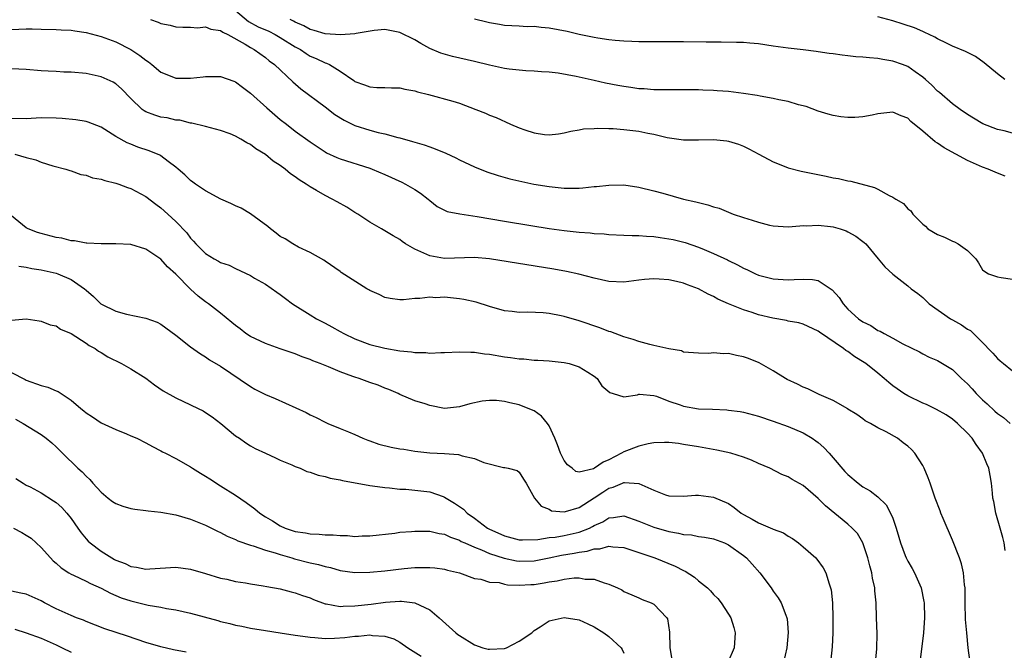
# Model space of a CAD drawing. Units: inches. Extents: x 2535000 to 2538000, y 1548000 to 1551000.
# Drawn here: x 2536516 to 2536648, y 1548949 to 1549033 of the extents above; entities that cross this region are included whole.
import ezdxf

# ---------------------------------------------------------------- set-up
doc = ezdxf.new("R2010")
doc.units = ezdxf.units.IN
doc.header["$MEASUREMENT"] = 0
doc.layers.add('LD25351548_2ft', color=21, linetype='Continuous')

msp = doc.modelspace()

# ---------------------------------------------------------------- linework, layer by layer
at = {"layer": 'LD25351548_2ft'}
for points, elevation in [([(2536545, 1549034.24), (2536546.76, 1549032.76), (2536548.05, 1549032.05), (2536549.45, 1549031.45), (2536550.33, 1549031), (2536550.75, 1549030.75), (2536551, 1549030.62), (2536553, 1549029.36), (2536553.69, 1549029), (2536554.46, 1549028.46), (2536555, 1549028.13), (2536555.81, 1549027.81), (2536557, 1549027.21), (2536557.18, 1549027.18), (2536557.58, 1549027), (2536559, 1549026.11), (2536560.86, 1549024.86), (2536561, 1549024.73), (2536562.28, 1549024.28), (2536563, 1549023.99), (2536563.93, 1549023.93), (2536565, 1549023.94), (2536565.87, 1549023.87), (2536567, 1549023.89), (2536567.69, 1549023.69), (2536569, 1549023.49), (2536569.36, 1549023.36), (2536570.85, 1549023), (2536574.11, 1549022.11), (2536575, 1549021.82), (2536577.2, 1549021), (2536578.48, 1549020.48), (2536579, 1549020.24), (2536579.89, 1549019.89), (2536581.82, 1549019), (2536583, 1549018.53), (2536583.72, 1549018.28), (2536585, 1549017.85), (2536586.36, 1549017.64), (2536587, 1549017.57), (2536588.26, 1549017.74), (2536589, 1549017.85), (2536589.91, 1549018.09), (2536591, 1549018.28), (2536591.6, 1549018.4), (2536593, 1549018.44), (2536593.51, 1549018.49), (2536595, 1549018.42), (2536595.57, 1549018.43), (2536597, 1549018.32), (2536599, 1549018.08), (2536600.19, 1549017.81), (2536601, 1549017.67), (2536602.78, 1549017.22), (2536605, 1549016.9), (2536607, 1549016.9), (2536609, 1549016.95), (2536610.77, 1549016.77), (2536611, 1549016.74), (2536612.33, 1549016.33), (2536613, 1549016.06), (2536613.73, 1549015.73), (2536615.05, 1549015), (2536617, 1549013.97), (2536618.68, 1549013.32), (2536619, 1549013.18), (2536620.72, 1549012.72), (2536624.06, 1549012.06), (2536625, 1549011.85), (2536625.74, 1549011.74), (2536627, 1549011.45), (2536627.4, 1549011.41), (2536630.56, 1549010.56), (2536631, 1549010.34), (2536632.51, 1549009.49), (2536633, 1549009.27), (2536633.42, 1549009), (2536634.41, 1549008.41), (2536635, 1549007.7), (2536635.42, 1549007.42), (2536635.69, 1549007), (2536637, 1549005.63), (2536637.36, 1549005.36), (2536637.7, 1549005), (2536639, 1549004.24), (2536639.92, 1549003.92), (2536641, 1549003.35), (2536641.28, 1549003.28), (2536641.77, 1549003), (2536643, 1549002.12), (2536644.11, 1549001), (2536644.49, 1549000.49), (2536645, 1548999.55), (2536645.3, 1548999.3), (2536645.83, 1548999), (2536647, 1548998.62), (2536647.5, 1548998.49), (2536649, 1548998.28)], 8094), ([(2536647.99, 1549025), (2536647, 1549025.75), (2536645.24, 1549027.24), (2536644.05, 1549028.05), (2536642.74, 1549028.74), (2536641, 1549029.46), (2536640.17, 1549029.83), (2536639, 1549030.41), (2536638.64, 1549030.64), (2536637.86, 1549031), (2536637.29, 1549031.29), (2536637, 1549031.4), (2536635.89, 1549031.89), (2536634.4, 1549032.41), (2536633, 1549032.84), (2536631, 1549033.37)], 8100), ([(2536515, 1549031.68), (2536517, 1549031.76), (2536517.77, 1549031.77), (2536519, 1549031.72), (2536521, 1549031.7), (2536521.65, 1549031.65), (2536523, 1549031.6), (2536523.5, 1549031.5), (2536525, 1549031.28), (2536527, 1549030.76), (2536529, 1549030.01), (2536531, 1549029.01), (2536532.2, 1549028.2), (2536533, 1549027.58), (2536533.35, 1549027.35), (2536533.81, 1549027), (2536535, 1549025.97), (2536536.69, 1549025.31), (2536537, 1549025.17), (2536539, 1549025.15), (2536540.67, 1549025.33), (2536541, 1549025.39), (2536542.62, 1549025.38), (2536543, 1549025.4), (2536544.77, 1549024.77), (2536545, 1549024.68), (2536545.95, 1549023.95), (2536547, 1549023.18), (2536549.2, 1549021.2), (2536550.27, 1549020.27), (2536551, 1549019.65), (2536551.82, 1549019), (2536553, 1549018.08), (2536555, 1549016.64), (2536557, 1549015.32), (2536557.2, 1549015.2), (2536558.56, 1549014.56), (2536559, 1549014.38), (2536563, 1549013.11), (2536563.3, 1549013), (2536565, 1549012.28), (2536567.26, 1549011.26), (2536567.76, 1549011), (2536569, 1549010.26), (2536569.78, 1549009.78), (2536570.79, 1549009), (2536571, 1549008.81), (2536572.02, 1549008.02), (2536573.35, 1549007.35), (2536575.02, 1549007.02), (2536577.34, 1549006.66), (2536581, 1549006.04), (2536584.53, 1549005.47), (2536587, 1549005.08), (2536589, 1549004.79), (2536591, 1549004.56), (2536592.47, 1549004.47), (2536593, 1549004.4), (2536594.35, 1549004.35), (2536595, 1549004.27), (2536597, 1549004.19), (2536598.11, 1549004.11), (2536599, 1549004.12), (2536600.02, 1549004.02), (2536601, 1549003.98), (2536601.85, 1549003.85), (2536603, 1549003.7), (2536603.58, 1549003.58), (2536605.18, 1549003.18), (2536607, 1549002.57), (2536607.76, 1549002.24), (2536609, 1549001.74), (2536610.86, 1549000.86), (2536611, 1549000.78), (2536612.22, 1549000.22), (2536613, 1548999.77), (2536613.54, 1548999.54), (2536614.62, 1548999), (2536615, 1548998.84), (2536617, 1548998.31), (2536619, 1548998.21), (2536619.78, 1548998.22), (2536621, 1548998.3), (2536622.26, 1548998.26), (2536623, 1548998.09), (2536624.87, 1548996.87), (2536625.82, 1548995.82), (2536626.34, 1548995), (2536627, 1548994.29), (2536628.42, 1548993), (2536629, 1548992.59), (2536630.07, 1548992.07), (2536631, 1548991.44), (2536631.31, 1548991.31), (2536631.84, 1548991), (2536633, 1548990.39), (2536634.35, 1548989.65), (2536636.56, 1548988.56), (2536637, 1548988.31), (2536637.87, 1548987.87), (2536639, 1548987.39), (2536641, 1548986.2), (2536642.21, 1548985), (2536643, 1548984.29), (2536643.62, 1548983.62), (2536644.14, 1548983), (2536645, 1548982.16), (2536645.63, 1548981.63), (2536646.65, 1548980.65), (2536647, 1548980.34), (2536647.8, 1548979.8), (2536648.73, 1548979)], 8090), ([(2536533.63, 1549033), (2536534.67, 1549032.67), (2536535, 1549032.47), (2536536.26, 1549032.26), (2536537, 1549032.03), (2536537.97, 1549031.97), (2536539, 1549032), (2536539.92, 1549031.92), (2536541, 1549032.04), (2536541.72, 1549031.72), (2536543, 1549031.56), (2536543.3, 1549031.3), (2536543.99, 1549031), (2536546.28, 1549029.72), (2536547, 1549029.26), (2536547.51, 1549029), (2536549, 1549027.93), (2536549.5, 1549027.5), (2536550.22, 1549027), (2536552.69, 1549024.69), (2536553.76, 1549023.76), (2536557, 1549021.33), (2536558.31, 1549020.31), (2536559.56, 1549019.56), (2536561, 1549018.84), (2536563, 1549018.21), (2536564.09, 1549017.91), (2536565, 1549017.74), (2536566.75, 1549017.25), (2536567, 1549017.2), (2536568.72, 1549016.72), (2536569, 1549016.62), (2536570.25, 1549016.25), (2536571, 1549015.98), (2536571.73, 1549015.73), (2536573.14, 1549015.14), (2536574.52, 1549014.52), (2536575, 1549014.26), (2536577, 1549013.31), (2536578.65, 1549012.65), (2536580.15, 1549012.15), (2536581.71, 1549011.71), (2536583.33, 1549011.33), (2536584.95, 1549011), (2536587, 1549010.66), (2536589, 1549010.45), (2536590.47, 1549010.47), (2536591, 1549010.45), (2536591.52, 1549010.48), (2536593, 1549010.66), (2536593.33, 1549010.67), (2536595, 1549010.88), (2536597, 1549010.89), (2536599, 1549010.61), (2536601, 1549010.11), (2536602.21, 1549009.79), (2536604.98, 1549009), (2536606.64, 1549008.64), (2536607, 1549008.53), (2536608.24, 1549008.24), (2536609, 1549007.97), (2536609.75, 1549007.76), (2536611.65, 1549007), (2536613, 1549006.53), (2536614.19, 1549006.19), (2536615, 1549005.89), (2536616.49, 1549005.51), (2536617, 1549005.41), (2536619, 1549005.28), (2536620.56, 1549005.44), (2536621, 1549005.46), (2536621.43, 1549005.43), (2536623, 1549005.52), (2536624.68, 1549005.32), (2536625, 1549005.27), (2536625.96, 1549005), (2536626.75, 1549004.75), (2536627, 1549004.63), (2536628.05, 1549004.05), (2536629, 1549003.34), (2536629.18, 1549003.18), (2536629.37, 1549003), (2536631.06, 1549001), (2536631.92, 1548999.92), (2536633, 1548998.95), (2536635, 1548997.38), (2536635.46, 1548997), (2536636.36, 1548996.36), (2536637, 1548995.83), (2536637.44, 1548995.44), (2536637.87, 1548995), (2536640.71, 1548993), (2536641, 1548992.83), (2536642.2, 1548992.2), (2536643, 1548991.62), (2536643.4, 1548991.4), (2536645, 1548989.8), (2536645.42, 1548989.42), (2536645.75, 1548989), (2536646.37, 1548988.37), (2536647, 1548987.67), (2536647.37, 1548987.37), (2536647.8, 1548987), (2536649, 1548986.04)], 8092), ([(2536648.05, 1549012.05), (2536647, 1549012.45), (2536645.78, 1549013), (2536645, 1549013.26), (2536643, 1549014.14), (2536641.45, 1549015), (2536639.86, 1549015.86), (2536639, 1549016.47), (2536638.65, 1549016.65), (2536637, 1549018.06), (2536635.39, 1549019.39), (2536635, 1549019.81), (2536634.14, 1549020.14), (2536633, 1549020.62), (2536632.59, 1549020.59), (2536631, 1549020.38), (2536630.24, 1549020.24), (2536629, 1549019.99), (2536627.93, 1549019.93), (2536627, 1549019.91), (2536626.02, 1549020.02), (2536625, 1549020.19), (2536624.35, 1549020.35), (2536623, 1549020.77), (2536621.38, 1549021.38), (2536620.38, 1549021.62), (2536619, 1549022.06), (2536617.72, 1549022.28), (2536617, 1549022.47), (2536615.25, 1549022.75), (2536614.83, 1549022.83), (2536613, 1549023.1), (2536611, 1549023.37), (2536609.48, 1549023.48), (2536609, 1549023.54), (2536607.58, 1549023.58), (2536607, 1549023.61), (2536605, 1549023.62), (2536603, 1549023.61), (2536601, 1549023.63), (2536599.73, 1549023.73), (2536599, 1549023.76), (2536597.93, 1549023.93), (2536597, 1549024.04), (2536596.19, 1549024.19), (2536594.52, 1549024.52), (2536593, 1549024.87), (2536590.61, 1549025.39), (2536588.18, 1549025.82), (2536587, 1549025.96), (2536585.97, 1549026.03), (2536585, 1549026.12), (2536583.86, 1549026.14), (2536581.62, 1549026.38), (2536581, 1549026.48), (2536579, 1549026.91), (2536577, 1549027.42), (2536574.07, 1549028.07), (2536572.51, 1549028.51), (2536571, 1549029.15), (2536569.81, 1549029.81), (2536569, 1549030.31), (2536567, 1549031.29), (2536565, 1549031.68), (2536563.56, 1549031.56), (2536561.15, 1549031.15), (2536561, 1549031.1), (2536559.05, 1549030.95), (2536557, 1549031.09), (2536555.54, 1549031.54), (2536555, 1549031.66), (2536554.16, 1549032.16), (2536553, 1549032.64), (2536552.78, 1549032.78), (2536552.31, 1549033)], 8096), ([(2536649, 1549017.82), (2536647.89, 1549018.11), (2536647, 1549018.31), (2536645.06, 1549019.06), (2536643.8, 1549019.8), (2536643, 1549020.31), (2536642.01, 1549021), (2536641, 1549021.74), (2536639.25, 1549023.25), (2536639, 1549023.44), (2536638.23, 1549024.23), (2536637.38, 1549025), (2536637, 1549025.32), (2536635.98, 1549026.03), (2536635, 1549026.72), (2536634.28, 1549027), (2536633, 1549027.46), (2536631.66, 1549027.66), (2536631, 1549027.81), (2536629.87, 1549027.87), (2536629, 1549027.99), (2536628.04, 1549028.04), (2536627, 1549028.17), (2536626.24, 1549028.24), (2536625, 1549028.43), (2536624.48, 1549028.48), (2536623, 1549028.71), (2536622.73, 1549028.73), (2536621, 1549028.95), (2536619, 1549029.16), (2536617, 1549029.43), (2536615, 1549029.74), (2536613.86, 1549029.86), (2536613, 1549029.93), (2536612.08, 1549029.92), (2536610, 1549030), (2536609, 1549029.98), (2536608.02, 1549029.98), (2536605, 1549030.04), (2536599, 1549030.04), (2536598.08, 1549030.08), (2536597, 1549030.1), (2536595.81, 1549030.19), (2536595, 1549030.28), (2536593.49, 1549030.51), (2536593, 1549030.6), (2536591, 1549031.03), (2536589.4, 1549031.4), (2536587, 1549031.86), (2536585.93, 1549031.93), (2536585, 1549032.07), (2536584.05, 1549032.05), (2536583, 1549032.12), (2536581, 1549032.23), (2536580.36, 1549032.36), (2536579, 1549032.55), (2536578.65, 1549032.65), (2536577, 1549033.06)], 8098), ([(2536648.02, 1548961.98), (2536647.89, 1548963), (2536647.74, 1548963.74), (2536647.39, 1548965), (2536646.79, 1548967), (2536646.53, 1548968.53), (2536646.41, 1548969), (2536646.34, 1548969.66), (2536646.22, 1548971), (2536646.02, 1548972.02), (2536645.85, 1548973), (2536645.59, 1548973.59), (2536645.02, 1548975), (2536644.16, 1548976.16), (2536643.63, 1548977), (2536643, 1548977.7), (2536641.68, 1548979), (2536641, 1548979.54), (2536640.12, 1548980.12), (2536638.85, 1548980.85), (2536637.51, 1548981.51), (2536637, 1548981.72), (2536635, 1548982.69), (2536634.49, 1548983), (2536633.6, 1548983.6), (2536633, 1548984.03), (2536632.46, 1548984.46), (2536631.86, 1548985), (2536631, 1548985.71), (2536629.39, 1548987), (2536629.16, 1548987.16), (2536627.91, 1548987.91), (2536627, 1548988.6), (2536626.73, 1548988.73), (2536626.39, 1548989), (2536623.18, 1548991.18), (2536623, 1548991.34), (2536621, 1548992.27), (2536620.44, 1548992.44), (2536619, 1548992.68), (2536618.75, 1548992.75), (2536616.95, 1548993.05), (2536615, 1548993.53), (2536614.19, 1548993.81), (2536613, 1548994.17), (2536611, 1548994.97), (2536609.59, 1548995.59), (2536609, 1548995.95), (2536608.27, 1548996.27), (2536607, 1548997.01), (2536605.52, 1548997.52), (2536605, 1548997.74), (2536604.03, 1548997.97), (2536603, 1548998.19), (2536601.7, 1548998.3), (2536601, 1548998.33), (2536599.76, 1548998.24), (2536599, 1548998.15), (2536597, 1548997.88), (2536595, 1548997.96), (2536593, 1548998.41), (2536590.97, 1548998.97), (2536589.31, 1548999.31), (2536587.61, 1548999.61), (2536579, 1549001), (2536577, 1549001.18), (2536573, 1549001.07), (2536571, 1549001.41), (2536570.22, 1549001.78), (2536569, 1549002.28), (2536567.77, 1549003), (2536567.32, 1549003.32), (2536567, 1549003.59), (2536566.09, 1549004.09), (2536565, 1549004.77), (2536564.57, 1549005), (2536563, 1549005.89), (2536561.36, 1549007), (2536561, 1549007.22), (2536559.92, 1549007.92), (2536558.62, 1549008.62), (2536557.95, 1549009), (2536557, 1549009.46), (2536555.86, 1549010.14), (2536555, 1549010.62), (2536554.45, 1549011), (2536553.55, 1549011.55), (2536553, 1549011.97), (2536552.36, 1549012.36), (2536551.64, 1549013), (2536551, 1549013.47), (2536550.05, 1549014.05), (2536549, 1549014.97), (2536547.72, 1549015.72), (2536547, 1549016.3), (2536546.51, 1549016.51), (2536545.73, 1549017), (2536545, 1549017.41), (2536544.29, 1549017.71), (2536543, 1549018.18), (2536541, 1549018.71), (2536539.15, 1549019.15), (2536539, 1549019.16), (2536537.55, 1549019.55), (2536537, 1549019.57), (2536535.85, 1549019.85), (2536535, 1549019.96), (2536534.2, 1549020.2), (2536533, 1549020.68), (2536532.79, 1549020.79), (2536532.53, 1549021), (2536531, 1549022.46), (2536529.76, 1549023.76), (2536529, 1549024.4), (2536528.62, 1549024.62), (2536527.83, 1549025), (2536527, 1549025.36), (2536525, 1549025.8), (2536523, 1549025.99), (2536522.02, 1549025.98), (2536521, 1549026.05), (2536519.91, 1549026.09), (2536519, 1549026.15), (2536517, 1549026.35), (2536515, 1549026.41)], 8088), ([(2536643.31, 1548947.31), (2536643.09, 1548949), (2536642.89, 1548951), (2536642.75, 1548952.75), (2536642.68, 1548955), (2536642.69, 1548956.69), (2536642.67, 1548957), (2536642.6, 1548957.4), (2536642.48, 1548959), (2536642.21, 1548960.21), (2536641.94, 1548961), (2536641, 1548963.39), (2536639.74, 1548966.26), (2536639.44, 1548967), (2536639.32, 1548967.32), (2536638.68, 1548969), (2536638, 1548971), (2536637.73, 1548971.73), (2536637.21, 1548973), (2536637, 1548973.37), (2536635.96, 1548975), (2536635.5, 1548975.5), (2536635, 1548975.97), (2536634.4, 1548976.4), (2536633.62, 1548977), (2536632.13, 1548977.87), (2536631, 1548978.42), (2536630.02, 1548979), (2536629.32, 1548979.32), (2536629, 1548979.61), (2536628.17, 1548980.17), (2536627, 1548980.92), (2536626.96, 1548980.96), (2536625, 1548982.04), (2536623.14, 1548982.86), (2536621.62, 1548983.62), (2536621, 1548983.85), (2536620.24, 1548984.24), (2536618.87, 1548984.87), (2536618.63, 1548985), (2536617, 1548986.03), (2536615.09, 1548987.09), (2536613.67, 1548987.67), (2536613, 1548987.91), (2536612.09, 1548988.09), (2536611, 1548988.35), (2536610.32, 1548988.32), (2536609, 1548988.45), (2536608.35, 1548988.35), (2536607, 1548988.37), (2536605, 1548988.54), (2536604.69, 1548988.69), (2536603, 1548988.96), (2536601, 1548989.43), (2536600.47, 1548989.53), (2536599, 1548989.95), (2536598.23, 1548990.23), (2536597, 1548990.56), (2536595.85, 1548991), (2536595.25, 1548991.25), (2536595, 1548991.3), (2536593.79, 1548991.79), (2536591, 1548992.7), (2536589, 1548993.29), (2536588.62, 1548993.38), (2536587, 1548993.71), (2536586.2, 1548993.8), (2536584.13, 1548993.87), (2536583, 1548993.82), (2536582.05, 1548993.94), (2536581, 1548994.06), (2536579, 1548994.63), (2536577.21, 1548995.21), (2536575.58, 1548995.58), (2536575, 1548995.66), (2536573, 1548995.87), (2536571.81, 1548995.81), (2536571, 1548995.89), (2536569.68, 1548995.68), (2536569, 1548995.72), (2536567.5, 1548995.5), (2536567, 1548995.52), (2536565.7, 1548995.7), (2536565, 1548995.83), (2536564.25, 1548996.25), (2536563, 1548996.75), (2536562.86, 1548996.86), (2536562.58, 1548997), (2536559.17, 1548999.17), (2536559, 1548999.3), (2536557, 1549000.68), (2536556.83, 1549000.83), (2536555, 1549001.84), (2536553.44, 1549002.56), (2536552.67, 1549003), (2536551.66, 1549003.66), (2536551, 1549003.99), (2536550.44, 1549004.44), (2536549.67, 1549005), (2536549.33, 1549005.33), (2536547.01, 1549007.01), (2536545.76, 1549007.76), (2536545, 1549008.1), (2536544.4, 1549008.4), (2536543.06, 1549009), (2536541, 1549010.12), (2536539.65, 1549011), (2536539.28, 1549011.28), (2536539, 1549011.47), (2536538.22, 1549012.22), (2536537.33, 1549013), (2536537, 1549013.27), (2536535.99, 1549014.01), (2536535, 1549014.77), (2536534.86, 1549014.86), (2536533.46, 1549015.46), (2536531.95, 1549015.95), (2536531, 1549016.33), (2536530.5, 1549016.5), (2536529, 1549017.35), (2536528.01, 1549017.99), (2536527, 1549018.61), (2536525.29, 1549019.29), (2536525, 1549019.37), (2536523.61, 1549019.61), (2536521.78, 1549019.78), (2536521, 1549019.84), (2536519, 1549019.88), (2536517, 1549019.74), (2536515, 1549019.78)], 8086), ([(2536515.45, 1549015), (2536517, 1549014.57), (2536518.26, 1549014.26), (2536519, 1549013.92), (2536520.54, 1549013.46), (2536522.29, 1549013), (2536522.82, 1549012.82), (2536523, 1549012.79), (2536524.28, 1549012.28), (2536525, 1549012.21), (2536525.86, 1549011.86), (2536527, 1549011.68), (2536527.5, 1549011.5), (2536529, 1549011.14), (2536529.4, 1549011), (2536530.56, 1549010.56), (2536531, 1549010.41), (2536533, 1549009.35), (2536534.33, 1549008.33), (2536535, 1549007.84), (2536535.96, 1549007), (2536537, 1549006.01), (2536538.48, 1549004.48), (2536539, 1549003.75), (2536539.39, 1549003.39), (2536539.71, 1549003), (2536541, 1549001.72), (2536542.16, 1549001), (2536542.71, 1549000.71), (2536543, 1549000.51), (2536544.14, 1549000.14), (2536545, 1548999.71), (2536547, 1548998.76), (2536547.56, 1548998.44), (2536549, 1548997.62), (2536550.54, 1548996.54), (2536551, 1548996.25), (2536551.69, 1548995.69), (2536552.65, 1548995), (2536555, 1548993.5), (2536555.86, 1548993), (2536557, 1548992.39), (2536557.92, 1548991.92), (2536559, 1548991.27), (2536559.49, 1548991), (2536561, 1548990.3), (2536563, 1548989.56), (2536565, 1548989.05), (2536567, 1548988.71), (2536568.57, 1548988.57), (2536569, 1548988.49), (2536570.48, 1548988.48), (2536571, 1548988.41), (2536572.49, 1548988.49), (2536573, 1548988.46), (2536575, 1548988.57), (2536576.52, 1548988.52), (2536577, 1548988.54), (2536578.32, 1548988.32), (2536579, 1548988.27), (2536581, 1548987.9), (2536581.82, 1548987.82), (2536583, 1548987.61), (2536583.61, 1548987.61), (2536585, 1548987.46), (2536585.47, 1548987.47), (2536587, 1548987.36), (2536589, 1548987.16), (2536589.68, 1548987), (2536591, 1548986.54), (2536592.17, 1548985.83), (2536593, 1548985.31), (2536593.43, 1548985), (2536594.03, 1548984.03), (2536595.12, 1548983.12), (2536595.58, 1548983), (2536597, 1548982.55), (2536598.81, 1548982.81), (2536599, 1548982.89), (2536599.09, 1548982.91), (2536601, 1548982.72), (2536601.37, 1548982.63), (2536603, 1548981.97), (2536604.54, 1548981.46), (2536605, 1548981.28), (2536607, 1548980.94), (2536608.88, 1548980.88), (2536610.8, 1548980.8), (2536611, 1548980.78), (2536612.57, 1548980.57), (2536613, 1548980.49), (2536615, 1548979.98), (2536617, 1548979.31), (2536619, 1548978.58), (2536621, 1548977.72), (2536622.19, 1548977), (2536622.68, 1548976.68), (2536623, 1548976.43), (2536623.75, 1548975.75), (2536624.47, 1548975), (2536625, 1548974.41), (2536626.58, 1548972.58), (2536627, 1548972.15), (2536628.34, 1548971), (2536629, 1548970.51), (2536629.96, 1548969.96), (2536631, 1548969.16), (2536632.11, 1548968.11), (2536632.71, 1548967), (2536633, 1548966.31), (2536633.47, 1548965), (2536633.8, 1548963.8), (2536634.04, 1548963), (2536634.66, 1548961.34), (2536634.78, 1548961), (2536635, 1548960.55), (2536635.58, 1548959.58), (2536635.9, 1548959), (2536636.8, 1548957), (2536637.17, 1548955.17), (2536637.19, 1548955), (2536637.24, 1548953), (2536637.11, 1548951), (2536636.63, 1548947)], 8084), ([(2536630.68, 1548947), (2536630.85, 1548948.85), (2536630.89, 1548950.89), (2536630.8, 1548953), (2536630.75, 1548955), (2536630.61, 1548956.61), (2536630.61, 1548957), (2536630.3, 1548958.3), (2536630.21, 1548959), (2536629.93, 1548959.93), (2536629.67, 1548961), (2536629, 1548963), (2536628.25, 1548964.25), (2536627.58, 1548965), (2536627, 1548965.52), (2536623.97, 1548967.97), (2536623, 1548968.93), (2536621, 1548970.67), (2536619.51, 1548971.51), (2536619, 1548971.87), (2536618.14, 1548972.14), (2536616.52, 1548973), (2536615, 1548973.61), (2536614.06, 1548974.06), (2536613, 1548974.46), (2536611.3, 1548975), (2536609.43, 1548975.43), (2536607, 1548975.87), (2536605, 1548976.19), (2536604.29, 1548976.29), (2536603, 1548976.42), (2536602.44, 1548976.44), (2536601, 1548976.39), (2536600.27, 1548976.27), (2536599, 1548975.97), (2536597, 1548975.19), (2536596.68, 1548975), (2536595, 1548974.14), (2536594.21, 1548973.79), (2536593.07, 1548973), (2536592.93, 1548972.93), (2536591, 1548972.47), (2536590.57, 1548972.57), (2536590.06, 1548973), (2536589.44, 1548973.44), (2536589, 1548974.02), (2536588.5, 1548975), (2536588.12, 1548976.12), (2536587.75, 1548977), (2536587, 1548978.68), (2536586.76, 1548979), (2536585.96, 1548979.96), (2536585, 1548980.66), (2536584.19, 1548981), (2536583, 1548981.47), (2536581.73, 1548981.73), (2536581, 1548981.93), (2536579.95, 1548982.05), (2536579, 1548982.08), (2536578.02, 1548981.98), (2536576.37, 1548981.63), (2536575, 1548981.2), (2536573, 1548980.99), (2536571, 1548981.39), (2536570.41, 1548981.59), (2536569, 1548982.02), (2536567, 1548982.87), (2536566.79, 1548983), (2536565.52, 1548983.52), (2536565, 1548983.69), (2536564.09, 1548984.09), (2536563, 1548984.46), (2536561.57, 1548985), (2536561, 1548985.17), (2536560.72, 1548985.28), (2536559, 1548985.88), (2536557.45, 1548986.55), (2536556.34, 1548987), (2536555.36, 1548987.36), (2536555, 1548987.54), (2536553.91, 1548987.91), (2536553, 1548988.3), (2536551, 1548988.96), (2536549, 1548989.66), (2536547, 1548990.61), (2536546.41, 1548991), (2536545.64, 1548991.64), (2536545, 1548992.08), (2536544.5, 1548992.5), (2536543, 1548993.73), (2536541.37, 1548995), (2536541, 1548995.26), (2536540.02, 1548996.02), (2536538.96, 1548996.96), (2536537, 1548998.97), (2536535.92, 1548999.92), (2536535, 1549000.98), (2536533, 1549002.29), (2536531, 1549002.91), (2536529, 1549003.03), (2536527.01, 1549002.99), (2536525.12, 1549003.12), (2536525, 1549003.11), (2536523.43, 1549003.43), (2536523, 1549003.43), (2536521.75, 1549003.75), (2536521, 1549003.86), (2536519, 1549004.38), (2536518.52, 1549004.52), (2536517.26, 1549005), (2536517, 1549005.14), (2536515, 1549006.76)], 8082), ([(2536516.02, 1549000.02), (2536517, 1548999.88), (2536517.72, 1548999.72), (2536519, 1548999.52), (2536521, 1548999.08), (2536521.24, 1548999), (2536523, 1548998.23), (2536524.8, 1548997), (2536525, 1548996.81), (2536525.99, 1548995.99), (2536526.97, 1548995), (2536527.05, 1548994.95), (2536529, 1548993.99), (2536530.4, 1548993.6), (2536533, 1548993.08), (2536534.53, 1548992.53), (2536535, 1548992.27), (2536537, 1548990.79), (2536539, 1548989.22), (2536540.31, 1548988.3), (2536541, 1548987.89), (2536541.51, 1548987.51), (2536543, 1548986.63), (2536547, 1548983.91), (2536547.58, 1548983.58), (2536549, 1548982.86), (2536550.32, 1548982.32), (2536554.45, 1548980.45), (2536555, 1548980.16), (2536555.8, 1548979.8), (2536557, 1548979.17), (2536557.36, 1548979), (2536559, 1548978.3), (2536560.15, 1548977.85), (2536561, 1548977.49), (2536562.07, 1548977), (2536562.74, 1548976.74), (2536563, 1548976.67), (2536564.21, 1548976.21), (2536565.83, 1548975.83), (2536567, 1548975.59), (2536567.53, 1548975.53), (2536569, 1548975.29), (2536571, 1548975.08), (2536573, 1548974.97), (2536574.84, 1548974.84), (2536575, 1548974.79), (2536575.35, 1548974.65), (2536577, 1548974.31), (2536578.23, 1548973.77), (2536580.9, 1548973.1), (2536581.08, 1548973.08), (2536581.49, 1548973), (2536582.69, 1548972.69), (2536583, 1548972.48), (2536583.54, 1548971.54), (2536583.91, 1548971), (2536585.01, 1548969), (2536585.92, 1548967.92), (2536587, 1548967.52), (2536587.32, 1548967.32), (2536589, 1548967.18), (2536589.2, 1548967.2), (2536591, 1548967.76), (2536593, 1548969.02), (2536594.19, 1548969.81), (2536595, 1548970.32), (2536595.55, 1548970.45), (2536596.83, 1548971), (2536597, 1548971.07), (2536597.08, 1548971.08), (2536599, 1548970.96), (2536601, 1548970.07), (2536602.56, 1548969.44), (2536603, 1548969.3), (2536605, 1548969.25), (2536606.59, 1548969.41), (2536607, 1548969.41), (2536609, 1548969.15), (2536611, 1548968.26), (2536611.76, 1548967.76), (2536612.71, 1548967), (2536613, 1548966.83), (2536614.19, 1548966.19), (2536615, 1548965.7), (2536616.91, 1548964.91), (2536617, 1548964.85), (2536618.35, 1548964.35), (2536619, 1548963.9), (2536619.59, 1548963.59), (2536620.38, 1548963), (2536621, 1548962.5), (2536622.69, 1548961), (2536622.84, 1548960.84), (2536623.68, 1548959.68), (2536624.03, 1548959), (2536624.47, 1548957.53), (2536624.68, 1548957), (2536624.74, 1548956.74), (2536624.93, 1548955), (2536624.98, 1548953), (2536624.95, 1548951), (2536624.87, 1548949.13), (2536624.65, 1548947)], 8080), ([(2536515, 1548992.79), (2536516.96, 1548992.96), (2536518.72, 1548992.72), (2536519, 1548992.67), (2536520.18, 1548992.18), (2536521, 1548992.03), (2536521.58, 1548991.58), (2536523, 1548991.03), (2536525, 1548989.72), (2536525.42, 1548989.42), (2536526.2, 1548989), (2536526.65, 1548988.65), (2536527, 1548988.48), (2536527.9, 1548987.9), (2536529.75, 1548987), (2536531, 1548986.29), (2536533, 1548985.03), (2536534.14, 1548984.14), (2536535.33, 1548983.33), (2536537, 1548982.4), (2536539, 1548981.5), (2536540.01, 1548981), (2536540.66, 1548980.66), (2536541, 1548980.46), (2536541.86, 1548979.86), (2536543.06, 1548979), (2536545, 1548977.35), (2536545.54, 1548977), (2536546.4, 1548976.4), (2536547, 1548975.99), (2536547.64, 1548975.64), (2536549.04, 1548975), (2536550.37, 1548974.37), (2536551, 1548974.09), (2536552.53, 1548973.47), (2536553, 1548973.25), (2536553.65, 1548973), (2536554.57, 1548972.57), (2536555, 1548972.48), (2536556.07, 1548972.07), (2536557, 1548971.89), (2536557.68, 1548971.68), (2536559, 1548971.43), (2536559.34, 1548971.34), (2536563, 1548970.67), (2536563.36, 1548970.64), (2536565, 1548970.4), (2536565.64, 1548970.36), (2536567, 1548970.22), (2536567.82, 1548970.18), (2536569, 1548970.08), (2536571, 1548969.83), (2536572.8, 1548969.2), (2536573, 1548969.15), (2536573.22, 1548969), (2536574.34, 1548968.34), (2536575.52, 1548967.52), (2536576.04, 1548967), (2536577, 1548966.3), (2536578.72, 1548965), (2536578.9, 1548964.9), (2536581, 1548963.94), (2536583, 1548963.44), (2536583.41, 1548963.41), (2536585.47, 1548963.47), (2536587, 1548963.72), (2536587.8, 1548963.8), (2536589, 1548964.02), (2536591, 1548964.46), (2536592.38, 1548965), (2536592.8, 1548965.2), (2536593, 1548965.32), (2536594.17, 1548965.83), (2536595, 1548966.36), (2536595.61, 1548966.39), (2536597, 1548966.62), (2536599, 1548965.93), (2536601, 1548965.1), (2536603, 1548964.53), (2536604.32, 1548964.32), (2536605, 1548964.13), (2536606.07, 1548964.07), (2536607, 1548963.87), (2536607.79, 1548963.79), (2536609, 1548963.54), (2536610.48, 1548963), (2536611, 1548962.76), (2536613, 1548961.34), (2536613.42, 1548961), (2536614.18, 1548960.18), (2536615.2, 1548959), (2536616.7, 1548957), (2536617, 1548956.55), (2536617.66, 1548955.66), (2536618.04, 1548955), (2536618.67, 1548953.33), (2536618.82, 1548953), (2536618.84, 1548952.84), (2536619.01, 1548951.01), (2536618.83, 1548949), (2536618.37, 1548947)], 8078), ([(2536515, 1548985.82), (2536516.85, 1548984.85), (2536517, 1548984.79), (2536519, 1548984.06), (2536519.86, 1548983.86), (2536521, 1548983.37), (2536521.28, 1548983.28), (2536521.67, 1548983), (2536523, 1548982.1), (2536524.32, 1548981), (2536524.68, 1548980.68), (2536525, 1548980.39), (2536525.86, 1548979.86), (2536527, 1548979.07), (2536529, 1548978.17), (2536530.42, 1548977.58), (2536531, 1548977.35), (2536531.79, 1548977), (2536533, 1548976.39), (2536533.89, 1548975.89), (2536535, 1548975.33), (2536535.21, 1548975.21), (2536535.62, 1548975), (2536537, 1548974.32), (2536539, 1548973.18), (2536539.25, 1548973), (2536540.32, 1548972.32), (2536541, 1548971.96), (2536541.56, 1548971.56), (2536543, 1548970.66), (2536545, 1548969.38), (2536546.43, 1548968.43), (2536547.59, 1548967.59), (2536548.25, 1548967), (2536549, 1548966.52), (2536549.96, 1548965.96), (2536551, 1548965.3), (2536551.64, 1548965), (2536553, 1548964.55), (2536554.36, 1548964.36), (2536555, 1548964.22), (2536556.19, 1548964.19), (2536557, 1548964.1), (2536558.08, 1548964.08), (2536559, 1548963.98), (2536559.98, 1548963.98), (2536561, 1548963.88), (2536561.94, 1548963.94), (2536563, 1548963.96), (2536566.33, 1548964.33), (2536567, 1548964.43), (2536568.55, 1548964.55), (2536569, 1548964.6), (2536570.57, 1548964.57), (2536571, 1548964.59), (2536572.28, 1548964.28), (2536573, 1548964.19), (2536573.78, 1548963.78), (2536575, 1548963.37), (2536575.22, 1548963.22), (2536575.69, 1548963), (2536577, 1548962.42), (2536577.92, 1548962.08), (2536579, 1548961.6), (2536580.96, 1548960.96), (2536582.63, 1548960.63), (2536583, 1548960.58), (2536585, 1548960.62), (2536587, 1548961.01), (2536588.64, 1548961.36), (2536590.35, 1548961.65), (2536591, 1548961.79), (2536592.08, 1548961.92), (2536593, 1548962.2), (2536593.77, 1548962.23), (2536595, 1548962.56), (2536595.52, 1548962.48), (2536597, 1548962.4), (2536599, 1548961.75), (2536601.15, 1548961), (2536603.88, 1548959.88), (2536605, 1548959.3), (2536605.21, 1548959.21), (2536606.44, 1548958.44), (2536607, 1548957.95), (2536608.17, 1548957), (2536608.59, 1548956.59), (2536609, 1548956.1), (2536609.57, 1548955.57), (2536610.03, 1548955), (2536611, 1548953.5), (2536611.3, 1548953), (2536611.71, 1548951.71), (2536611.91, 1548951), (2536611.78, 1548949), (2536610.91, 1548947)], 8076), ([(2536515.54, 1548979.54), (2536516.56, 1548979), (2536519, 1548977.5), (2536519.65, 1548977), (2536520.4, 1548976.4), (2536521, 1548975.87), (2536521.83, 1548975), (2536523.91, 1548973), (2536524.5, 1548972.5), (2536525, 1548971.93), (2536525.5, 1548971.5), (2536525.92, 1548971), (2536527, 1548969.78), (2536527.95, 1548969), (2536528.55, 1548968.55), (2536529, 1548968.26), (2536529.93, 1548967.93), (2536531, 1548967.62), (2536531.54, 1548967.54), (2536533, 1548967.36), (2536533.31, 1548967.31), (2536535, 1548967.13), (2536537, 1548966.76), (2536539, 1548966.18), (2536541, 1548965.37), (2536542.58, 1548964.58), (2536543, 1548964.41), (2536543.91, 1548963.91), (2536545, 1548963.48), (2536545.31, 1548963.31), (2536547, 1548962.7), (2536547.39, 1548962.61), (2536549, 1548962.06), (2536550.32, 1548961.68), (2536551, 1548961.44), (2536552.56, 1548961), (2536552.89, 1548960.89), (2536555, 1548960.36), (2536556.13, 1548960.13), (2536557, 1548959.86), (2536557.71, 1548959.71), (2536559, 1548959.33), (2536561, 1548959.05), (2536563, 1548959.08), (2536565, 1548959.28), (2536567.58, 1548959.58), (2536569, 1548959.71), (2536569.74, 1548959.74), (2536571, 1548959.74), (2536571.68, 1548959.68), (2536573, 1548959.48), (2536573.38, 1548959.38), (2536575, 1548959), (2536577, 1548958.27), (2536577.86, 1548958.14), (2536579, 1548957.78), (2536580.29, 1548957.71), (2536581, 1548957.51), (2536581.42, 1548957.42), (2536583, 1548957.38), (2536584.53, 1548957.47), (2536585, 1548957.47), (2536586.34, 1548957.66), (2536587, 1548957.79), (2536588.08, 1548957.92), (2536589, 1548958.16), (2536590.35, 1548958.35), (2536591, 1548958.34), (2536591.83, 1548958.17), (2536593, 1548958.16), (2536594.34, 1548957.66), (2536595, 1548957.5), (2536596.15, 1548957), (2536596.72, 1548956.72), (2536597, 1548956.53), (2536598.05, 1548956.05), (2536599, 1548955.65), (2536599.44, 1548955.44), (2536600.67, 1548955), (2536601, 1548954.82), (2536602.75, 1548953), (2536602.85, 1548952.85), (2536603.09, 1548951.09), (2536603.16, 1548949), (2536603.43, 1548947.43)], 8074), ([(2536515.62, 1548971.62), (2536516.58, 1548971), (2536517, 1548970.75), (2536517.51, 1548970.49), (2536519, 1548969.69), (2536520.66, 1548968.66), (2536521, 1548968.43), (2536521.74, 1548967.74), (2536522.42, 1548967), (2536523, 1548966.27), (2536523.9, 1548965), (2536524.34, 1548964.34), (2536525, 1548963.54), (2536525.26, 1548963.26), (2536525.55, 1548963), (2536527, 1548961.91), (2536528.44, 1548961), (2536528.81, 1548960.81), (2536529, 1548960.7), (2536530.24, 1548960.24), (2536531, 1548959.84), (2536531.75, 1548959.75), (2536533, 1548959.49), (2536533.54, 1548959.54), (2536537, 1548959.76), (2536539, 1548959.5), (2536541, 1548958.92), (2536543, 1548958.3), (2536543.86, 1548958.14), (2536545, 1548957.86), (2536546.34, 1548957.66), (2536547, 1548957.54), (2536548.73, 1548957.27), (2536549.18, 1548957.18), (2536551, 1548956.85), (2536552.47, 1548956.47), (2536553, 1548956.35), (2536553.99, 1548955.99), (2536555, 1548955.65), (2536555.46, 1548955.46), (2536557, 1548954.87), (2536557.14, 1548954.86), (2536559, 1548954.51), (2536559.44, 1548954.56), (2536561, 1548954.58), (2536563.16, 1548954.84), (2536565.09, 1548955.09), (2536567, 1548955.21), (2536567.21, 1548955.21), (2536569.01, 1548955.01), (2536571, 1548954.05), (2536572.28, 1548953), (2536574.48, 1548951), (2536574.77, 1548950.77), (2536575, 1548950.62), (2536577, 1548949.39), (2536578.1, 1548949), (2536578.81, 1548948.81), (2536579, 1548948.78), (2536581, 1548948.89), (2536581.28, 1548949), (2536583, 1548949.86), (2536584.67, 1548951), (2536585, 1548951.3), (2536585.79, 1548951.79), (2536587, 1548952.59), (2536589, 1548953.05), (2536591, 1548952.74), (2536592.17, 1548952.17), (2536593, 1548951.8), (2536594.33, 1548951), (2536595, 1548950.49), (2536596.64, 1548949), (2536596.77, 1548948.77), (2536597, 1548948.25)], 8072), ([(2536515.27, 1548965), (2536516.41, 1548964.41), (2536517, 1548964.06), (2536517.64, 1548963.64), (2536519, 1548962.38), (2536520.23, 1548961), (2536520.61, 1548960.61), (2536521, 1548960.3), (2536521.67, 1548959.67), (2536522.69, 1548959), (2536523, 1548958.81), (2536523.31, 1548958.69), (2536525, 1548957.9), (2536525.6, 1548957.6), (2536527, 1548956.97), (2536528.27, 1548956.27), (2536529.68, 1548955.68), (2536531, 1548955.25), (2536533.3, 1548954.7), (2536535, 1548954.4), (2536535.75, 1548954.25), (2536537, 1548954.06), (2536539, 1548953.6), (2536542.63, 1548952.63), (2536543, 1548952.51), (2536544.24, 1548952.24), (2536545, 1548952.02), (2536545.87, 1548951.87), (2536547, 1548951.63), (2536549, 1548951.31), (2536550.97, 1548950.97), (2536553, 1548950.67), (2536553.36, 1548950.64), (2536555, 1548950.39), (2536555.62, 1548950.38), (2536557, 1548950.24), (2536558.26, 1548950.26), (2536559.62, 1548950.37), (2536561, 1548950.55), (2536561.46, 1548950.54), (2536563, 1548950.71), (2536563.36, 1548950.64), (2536565, 1548950.55), (2536566.19, 1548950.19), (2536567, 1548949.74), (2536568.07, 1548949), (2536569.88, 1548947.88)], 8070), ([(2536538.42, 1548948.42), (2536536.72, 1548948.72), (2536535, 1548949.09), (2536533, 1548949.7), (2536530.53, 1548950.53), (2536527.52, 1548951.52), (2536525, 1548952.51), (2536524.67, 1548952.67), (2536523.72, 1548953), (2536523, 1548953.28), (2536521, 1548954.19), (2536519.43, 1548955), (2536519, 1548955.25), (2536517.78, 1548955.78), (2536517, 1548956.15), (2536516.28, 1548956.28), (2536515, 1548956.55)], 8068), ([(2536515.47, 1548951.47), (2536517, 1548951), (2536519, 1548950.27), (2536521, 1548949.38), (2536521.81, 1548949), (2536523, 1548948.4)], 8066)]:
    msp.add_lwpolyline(points, dxfattribs=dict(at, elevation=elevation))

doc.saveas('drawing.dxf')
